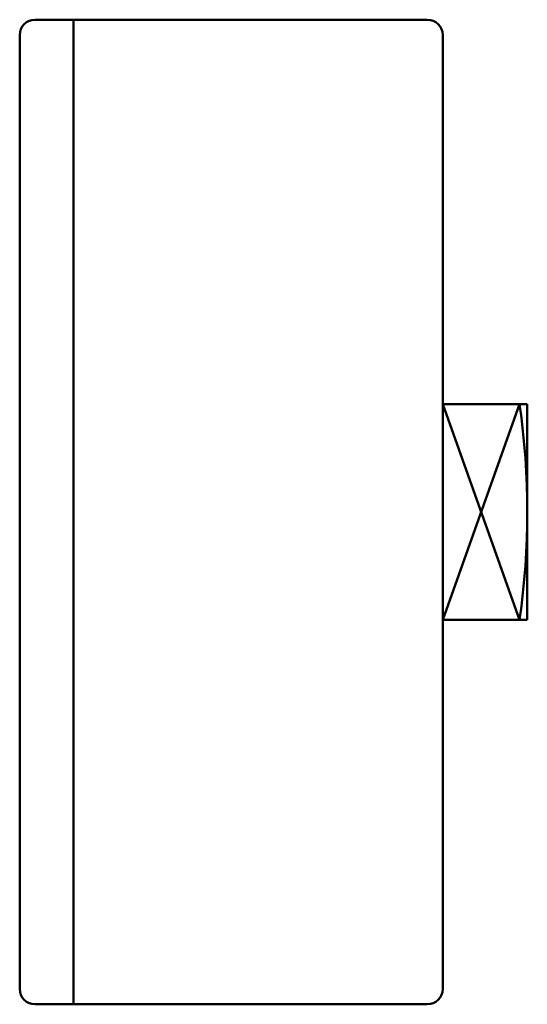
# Model space of a CAD drawing. Extents: x 134 to 503, y -473 to 428.
# Drawn here: x 161 to 194, y -242 to -178 of the extents above; entities that cross this region are included whole.
import ezdxf

# ---------------------------------------------------------------- set-up
doc = ezdxf.new("R2010")
doc.units = 0
doc.layers.get('0').update_dxf_attribs({"linetype": 'CONTINUOUS'})
doc.layers.add('AM_0', color=7, linetype='CONTINUOUS', lineweight=50)

# ---------------------------------------------------------------- blocks, each defined once
blk = doc.blocks.new('354-04')
for p, q in [((-30.5, 52), (-56, 52)), ((-53.5, 52), (-53.5, -12)), ((-57, 51), (-57, -11)), ((-29.5, -11), (-29.5, 51)), ((-29.5, 27), (-24, 27)), ((-24.5, 27), (-29.5, 13)), ((-24.5, 13), (-29.5, 27)), ((-24, 13), (-24, 27)), ((-29.5, 13), (-24, 13)), ((-56, -12), (-30.5, -12))]:
    blk.add_line(p, q)
for centre, radius, start, end in [((-56, 51), 1, 90, 180), ((-30.5, 51), 1, 0, 90), ((-73.25, 20), 49.25, 351.82877, 8.17123), ((-56, -11), 1, 180, 270), ((-30.5, -11), 1, 270, 0)]:
    blk.add_arc(centre, radius, start, end)

msp = doc.modelspace()

# ---------------------------------------------------------------- block references
at = {"layer": 'AM_0'}
msp.add_blockref('354-04', (217.703, -229.607), dxfattribs=at)

doc.saveas('drawing.dxf')
